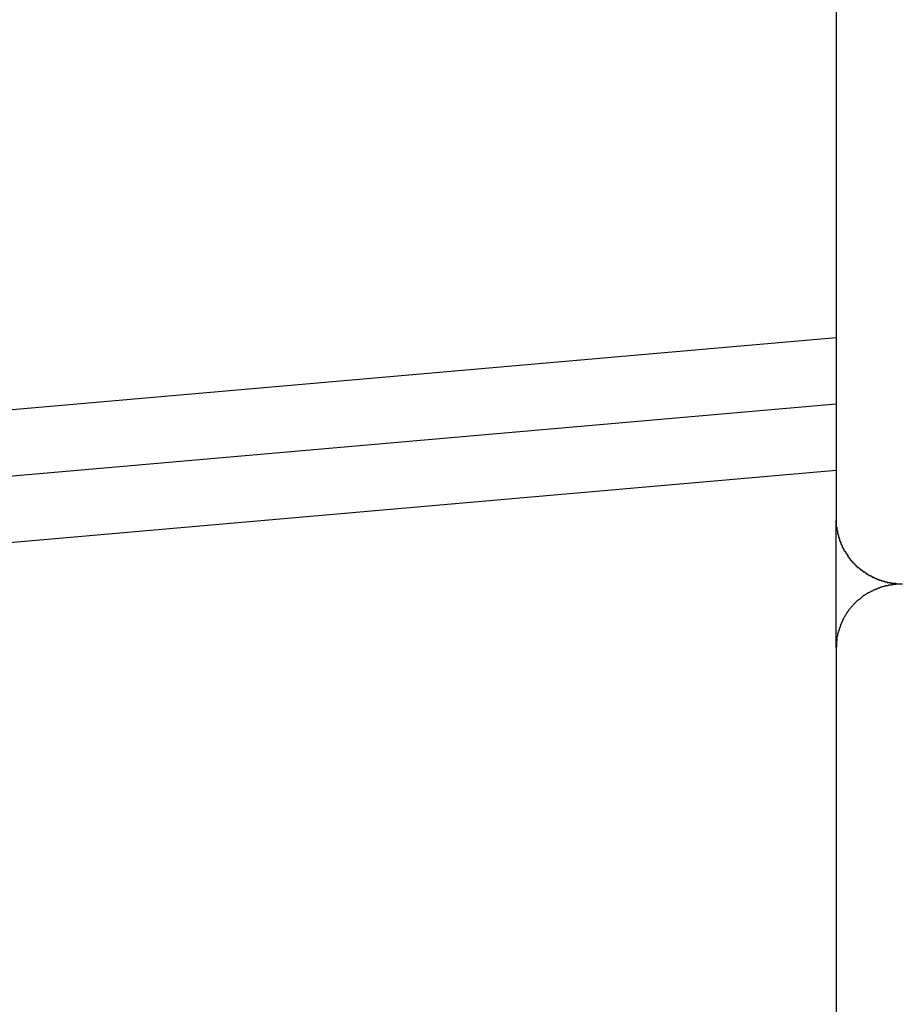
# Model space of a CAD drawing. Extents: x -67 to 67, y -31 to 31.
# Drawn here: x -40 to -40, y -3 to -2 of the extents above; entities that cross this region are included whole.
import ezdxf

# ---------------------------------------------------------------- set-up
doc = ezdxf.new("R2010")
doc.units = 0
doc.layers.get('0').update_dxf_attribs({"linetype": 'CONTINUOUS'})

msp = doc.modelspace()

# ---------------------------------------------------------------- linework, layer by layer
at = {"color": 0}
for points in [[(-39.9502, -2.3437), (-39.9502, -2.6907)], [(-39.9502, -2.3437), (-39.9502, -2.6907)], [(-39.9502, -2.3437), (-39.9502, -2.6907)], [(-39.9502, -2.3437), (-39.9502, -2.6907)], [(-39.9502, -2.3437), (-39.9502, -2.6907)], [(-39.9502, -2.3437), (-39.9502, -2.6907)], [(-39.9502, -2.3437), (-39.9502, -2.6907)], [(-39.9502, -2.3437), (-39.9502, -2.6907)], [(-39.9502, -2.3437), (-39.9502, -2.6907)], [(-39.9502, -2.3437), (-39.9502, -2.6907)], [(-39.9502, -2.3437), (-39.9502, -2.6907)], [(-39.9502, -2.3437), (-39.9502, -2.6907)], [(-39.9502, -2.3437), (-39.9502, -2.6907)], [(-39.9502, -2.3437), (-39.9502, -2.6907)], [(-39.9502, -2.3437), (-39.9502, -2.6907)], [(-39.9502, -2.3437), (-39.9502, -2.6907)], [(-39.9502, -2.3437), (-39.9502, -2.6907)], [(-39.9502, -2.3437), (-39.9502, -2.6907)], [(-39.9502, -2.3437), (-39.9502, -2.6907)], [(-39.9502, -2.3437), (-39.9502, -2.6907)], [(-39.9502, -2.3437), (-39.9502, -2.6907)], [(-40.8965, -2.6907), (-39.9502, -2.608)], [(-40.8965, -2.6907), (-39.9502, -2.608)], [(-40.8965, -2.6907), (-39.9502, -2.608)], [(-40.8965, -2.6907), (-39.9502, -2.608)], [(-40.8965, -2.6907), (-39.9502, -2.608)], [(-40.8965, -2.6907), (-39.9502, -2.608)], [(-40.8965, -2.6907), (-39.9502, -2.608)], [(-40.8965, -2.6907), (-39.9502, -2.608)], [(-40.8965, -2.6907), (-39.9502, -2.608)], [(-40.8965, -2.6907), (-39.9502, -2.608)], [(-40.8965, -2.6907), (-39.9502, -2.608)], [(-40.8965, -2.6907), (-39.9502, -2.608)], [(-40.8965, -2.6907), (-39.9502, -2.608)], [(-40.8965, -2.6907), (-39.9502, -2.608)], [(-40.8965, -2.6907), (-39.9502, -2.608)], [(-40.8965, -2.6907), (-39.9502, -2.608)], [(-40.8965, -2.6907), (-39.9502, -2.608)], [(-40.8965, -2.6907), (-39.9502, -2.608)], [(-40.8965, -2.6907), (-39.9502, -2.608)], [(-40.8965, -2.6907), (-39.9502, -2.608)], [(-40.8965, -2.6907), (-39.9502, -2.608)], [(-39.9502, -2.608), (-39.9502, -2.608)], [(-39.9502, -2.6381), (-40.8821, -2.7196)], [(-39.9502, -2.6381), (-40.8821, -2.7196)], [(-39.9502, -2.6381), (-40.8821, -2.7196)], [(-39.9502, -2.6381), (-40.8821, -2.7196)], [(-39.9502, -2.6381), (-40.8821, -2.7196)], [(-39.9502, -2.6381), (-40.8821, -2.7196)], [(-39.9502, -2.6381), (-40.8821, -2.7196)], [(-39.9502, -2.6381), (-40.8821, -2.7196)], [(-39.9502, -2.6381), (-40.8821, -2.7196)], [(-39.9502, -2.6381), (-40.8821, -2.7196)], [(-39.9502, -2.6381), (-40.8821, -2.7196)], [(-39.9502, -2.6381), (-40.8821, -2.7196)], [(-39.9502, -2.6381), (-40.8821, -2.7196)], [(-39.9502, -2.6381), (-40.8821, -2.7196)], [(-39.9502, -2.6381), (-40.8821, -2.7196)], [(-39.9502, -2.6381), (-40.8821, -2.7196)], [(-39.9502, -2.6381), (-40.8821, -2.7196)], [(-39.9502, -2.6381), (-40.8821, -2.7196)], [(-39.9502, -2.6381), (-40.8821, -2.7196)], [(-39.9502, -2.6381), (-40.8821, -2.7196)], [(-39.9502, -2.6381), (-40.8821, -2.7196)], [(-39.9502, -2.6381), (-39.9502, -2.6381)], [(-39.9502, -2.6682), (-40.8676, -2.7484)], [(-39.9502, -2.6682), (-40.8676, -2.7484)], [(-39.9502, -2.6682), (-40.8676, -2.7484)], [(-39.9502, -2.6682), (-40.8676, -2.7484)], [(-39.9502, -2.6682), (-40.8676, -2.7484)], [(-39.9502, -2.6682), (-40.8676, -2.7484)], [(-39.9502, -2.6682), (-40.8676, -2.7484)], [(-39.9502, -2.6682), (-40.8676, -2.7484)], [(-39.9502, -2.6682), (-40.8676, -2.7484)], [(-39.9502, -2.6682), (-40.8676, -2.7484)], [(-39.9502, -2.6682), (-40.8676, -2.7484)], [(-39.9502, -2.6682), (-40.8676, -2.7484)], [(-39.9502, -2.6682), (-40.8676, -2.7484)], [(-39.9502, -2.6682), (-40.8676, -2.7484)], [(-39.9502, -2.6682), (-40.8676, -2.7484)], [(-39.9502, -2.6682), (-40.8676, -2.7484)], [(-39.9502, -2.6682), (-40.8676, -2.7484)], [(-39.9502, -2.6682), (-40.8676, -2.7484)], [(-39.9502, -2.6682), (-40.8676, -2.7484)], [(-39.9502, -2.6682), (-40.8676, -2.7484)], [(-39.9502, -2.6682), (-40.8676, -2.7484)], [(-39.9502, -2.6682), (-39.9502, -2.6682)], [(-39.9502, -2.6907), (-39.9502, -2.6907)], [(-39.9502, -2.7484), (-39.9502, -2.6907)], [(-39.9502, -2.7484), (-39.9502, -2.6907)], [(-39.9502, -2.7484), (-39.9502, -2.6907)], [(-39.9502, -2.7484), (-39.9502, -2.6907)], [(-39.9502, -2.7484), (-39.9502, -2.6907)], [(-39.9502, -2.7484), (-39.9502, -2.6907)], [(-39.9502, -2.7484), (-39.9502, -2.6907)], [(-39.9502, -2.7484), (-39.9502, -2.6907)], [(-39.9502, -2.7484), (-39.9502, -2.6907)], [(-39.9502, -2.7484), (-39.9502, -2.6907)], [(-39.9502, -2.7484), (-39.9502, -2.6907)], [(-39.9502, -2.7484), (-39.9502, -2.6907)], [(-39.9502, -2.7484), (-39.9502, -2.6907)], [(-39.9502, -2.7484), (-39.9502, -2.6907)], [(-39.9502, -2.7484), (-39.9502, -2.6907)], [(-39.9502, -2.7484), (-39.9502, -2.6907)], [(-39.9502, -2.7484), (-39.9502, -2.6907)], [(-39.9502, -2.7484), (-39.9502, -2.6907)], [(-39.9502, -2.7484), (-39.9502, -2.6907)], [(-39.9502, -2.7484), (-39.9502, -2.6907)], [(-39.9502, -2.7484), (-39.9502, -2.6907)], [(-39.9502, -2.6907), (-39.9502, -2.6907)], [(-39.9502, -2.6907), (-39.9502, -2.6923), (-39.9502, -2.6923), (-39.9501, -2.6923), (-39.9501, -2.6923), (-39.9501, -2.6923), (-39.9501, -2.6926), (-39.9501, -2.6926), (-39.9501, -2.6926), (-39.9501, -2.6926), (-39.9501, -2.6929), (-39.9501, -2.6929), (-39.9501, -2.6929), (-39.9501, -2.6929), (-39.9501, -2.6932), (-39.9501, -2.6932), (-39.9501, -2.6935), (-39.9501, -2.6935), (-39.9501, -2.6938), (-39.9501, -2.6938), (-39.9498, -2.6938), (-39.9498, -2.6938), (-39.9498, -2.6938), (-39.9498, -2.6941), (-39.9498, -2.6941), (-39.9498, -2.6942), (-39.9498, -2.6942), (-39.9498, -2.6945), (-39.9498, -2.6945), (-39.9498, -2.6945), (-39.9498, -2.6945), (-39.9498, -2.6948), (-39.9498, -2.6948), (-39.9498, -2.6951), (-39.9498, -2.6951), (-39.9498, -2.6954), (-39.9498, -2.6954), (-39.9496, -2.6954), (-39.9496, -2.6954), (-39.9496, -2.6954), (-39.9496, -2.6957), (-39.9496, -2.6957), (-39.9496, -2.6957), (-39.9496, -2.6957), (-39.9496, -2.696), (-39.9495, -2.696), (-39.9495, -2.696), (-39.9495, -2.696), (-39.9495, -2.6963), (-39.9495, -2.6963), (-39.9495, -2.6966), (-39.9495, -2.6966), (-39.9495, -2.6969), (-39.9495, -2.6969), (-39.9492, -2.6969), (-39.9492, -2.6969), (-39.9492, -2.6969), (-39.9492, -2.6972), (-39.9492, -2.6972), (-39.9492, -2.6973), (-39.9492, -2.6973), (-39.9492, -2.6976), (-39.9491, -2.6976), (-39.9491, -2.6976), (-39.9491, -2.6976), (-39.9491, -2.6979), (-39.9491, -2.6979), (-39.9491, -2.6982), (-39.9491, -2.6982), (-39.9491, -2.6985), (-39.9491, -2.6985), (-39.9488, -2.6985), (-39.9488, -2.6985), (-39.9488, -2.6985), (-39.9488, -2.6988), (-39.9488, -2.6988), (-39.9488, -2.6988), (-39.9488, -2.6988), (-39.9488, -2.6991), (-39.9486, -2.6991), (-39.9486, -2.6991), (-39.9486, -2.6991), (-39.9486, -2.6994), (-39.9486, -2.6994), (-39.9486, -2.6997), (-39.9486, -2.6997), (-39.9486, -2.7), (-39.9486, -2.7), (-39.9483, -2.7), (-39.9483, -2.7), (-39.9483, -2.7), (-39.9483, -2.7003), (-39.9483, -2.7003), (-39.9483, -2.7003), (-39.9483, -2.7003), (-39.9483, -2.7006), (-39.9481, -2.7006), (-39.9481, -2.7006), (-39.9481, -2.7006), (-39.9481, -2.7009), (-39.9481, -2.7009), (-39.9481, -2.7012), (-39.9481, -2.7012), (-39.9481, -2.7015), (-39.9481, -2.7015), (-39.9478, -2.7015), (-39.9478, -2.7015), (-39.9478, -2.7015), (-39.9478, -2.7018), (-39.9477, -2.7018), (-39.9477, -2.7018), (-39.9477, -2.7018), (-39.9477, -2.7021), (-39.9474, -2.7021), (-39.9474, -2.7021), (-39.9474, -2.7021), (-39.9474, -2.7024), (-39.9474, -2.7024), (-39.9474, -2.7027), (-39.9474, -2.7027), (-39.9474, -2.703), (-39.9474, -2.703), (-39.9471, -2.703), (-39.9471, -2.703), (-39.9471, -2.703), (-39.9471, -2.7033), (-39.9469, -2.7033), (-39.9469, -2.7033), (-39.9469, -2.7033), (-39.9469, -2.7036), (-39.9466, -2.7036), (-39.9466, -2.7036), (-39.9466, -2.7036), (-39.9466, -2.7039), (-39.9466, -2.7039), (-39.9466, -2.7041), (-39.9466, -2.7041), (-39.9466, -2.7044), (-39.9466, -2.7044), (-39.9463, -2.7044), (-39.9463, -2.7044), (-39.9463, -2.7044), (-39.9463, -2.7047), (-39.9461, -2.7047), (-39.9461, -2.7047), (-39.9461, -2.7047), (-39.9461, -2.705), (-39.9458, -2.705), (-39.9458, -2.705), (-39.9458, -2.705), (-39.9458, -2.7053), (-39.9458, -2.7053), (-39.9458, -2.7055), (-39.9458, -2.7055), (-39.9458, -2.7058), (-39.9458, -2.7058), (-39.9455, -2.7058), (-39.9455, -2.7058), (-39.9455, -2.7058), (-39.9455, -2.7061), (-39.9452, -2.7061), (-39.9452, -2.7061), (-39.9452, -2.7061), (-39.9452, -2.7064), (-39.9449, -2.7064), (-39.9449, -2.7064), (-39.9449, -2.7064), (-39.9449, -2.7067), (-39.9449, -2.7067), (-39.9449, -2.7069), (-39.9449, -2.7069), (-39.9449, -2.7072), (-39.9449, -2.7072), (-39.9446, -2.7072), (-39.9446, -2.7072), (-39.9446, -2.7072), (-39.9446, -2.7075), (-39.9443, -2.7075), (-39.9443, -2.7075), (-39.9443, -2.7075), (-39.9443, -2.7078), (-39.944, -2.7078), (-39.944, -2.7078), (-39.944, -2.7078), (-39.944, -2.7081), (-39.9439, -2.7081), (-39.9439, -2.7082), (-39.9439, -2.7082), (-39.9439, -2.7085), (-39.9439, -2.7085), (-39.9436, -2.7085), (-39.9436, -2.7085), (-39.9436, -2.7085), (-39.9436, -2.7088), (-39.9433, -2.7088), (-39.9433, -2.7088), (-39.9433, -2.7088), (-39.9433, -2.7091), (-39.943, -2.7091), (-39.943, -2.7091), (-39.943, -2.7091), (-39.943, -2.7094), (-39.9428, -2.7094), (-39.9428, -2.7095), (-39.9428, -2.7095), (-39.9428, -2.7098), (-39.9428, -2.7098), (-39.9425, -2.7098), (-39.9425, -2.7098), (-39.9425, -2.7098), (-39.9425, -2.71), (-39.9422, -2.71), (-39.9422, -2.71), (-39.9422, -2.71), (-39.9422, -2.7103), (-39.9419, -2.7103), (-39.9419, -2.7103), (-39.9419, -2.7103), (-39.9419, -2.7106), (-39.9417, -2.7106), (-39.9417, -2.7106), (-39.9417, -2.7106), (-39.9417, -2.7109), (-39.9417, -2.7109), (-39.9414, -2.7109), (-39.9414, -2.7109), (-39.9414, -2.7109), (-39.9414, -2.7111), (-39.9411, -2.7111), (-39.9411, -2.7111), (-39.9411, -2.7111), (-39.9411, -2.7114), (-39.9408, -2.7114), (-39.9408, -2.7114), (-39.9408, -2.7114), (-39.9408, -2.7117), (-39.9405, -2.7117), (-39.9405, -2.7117), (-39.9405, -2.7117), (-39.9405, -2.712), (-39.9405, -2.712), (-39.9402, -2.712), (-39.9402, -2.712), (-39.9401, -2.712), (-39.9401, -2.7122), (-39.9398, -2.7122), (-39.9398, -2.7122), (-39.9398, -2.7122), (-39.9398, -2.7125), (-39.9395, -2.7125), (-39.9395, -2.7125), (-39.9395, -2.7125), (-39.9395, -2.7128), (-39.9392, -2.7128), (-39.9392, -2.7128), (-39.9392, -2.7128), (-39.9392, -2.7131), (-39.9392, -2.7131), (-39.9389, -2.7131), (-39.9389, -2.7131), (-39.9388, -2.7131), (-39.9388, -2.7131), (-39.9385, -2.7131), (-39.9385, -2.7131), (-39.9385, -2.7131), (-39.9385, -2.7134), (-39.9382, -2.7134), (-39.9382, -2.7134), (-39.9382, -2.7134), (-39.9382, -2.7137), (-39.9379, -2.7137), (-39.9379, -2.7137), (-39.9379, -2.7137), (-39.9379, -2.714), (-39.9379, -2.714), (-39.9376, -2.714), (-39.9376, -2.714), (-39.9375, -2.714), (-39.9375, -2.714), (-39.9372, -2.714), (-39.9372, -2.714), (-39.9372, -2.714), (-39.9372, -2.7143), (-39.9369, -2.7143), (-39.9369, -2.7143), (-39.9369, -2.7143), (-39.9369, -2.7146), (-39.9366, -2.7146), (-39.9366, -2.7146), (-39.9366, -2.7146), (-39.9366, -2.7149), (-39.9366, -2.7149), (-39.9363, -2.7149), (-39.9363, -2.7149), (-39.9362, -2.7149), (-39.9362, -2.7149), (-39.9359, -2.7149), (-39.9359, -2.7149), (-39.9359, -2.7149), (-39.9359, -2.7152), (-39.9356, -2.7152), (-39.9356, -2.7152), (-39.9356, -2.7152), (-39.9356, -2.7154), (-39.9353, -2.7154), (-39.9353, -2.7154), (-39.9353, -2.7154), (-39.9353, -2.7157), (-39.9353, -2.7157), (-39.935, -2.7157), (-39.935, -2.7157), (-39.9348, -2.7157), (-39.9348, -2.7157), (-39.9345, -2.7157), (-39.9345, -2.7157), (-39.9345, -2.7157), (-39.9345, -2.716), (-39.9342, -2.716), (-39.9342, -2.716), (-39.9342, -2.716), (-39.9342, -2.7161), (-39.9339, -2.7161), (-39.9339, -2.7161), (-39.9339, -2.7161), (-39.9339, -2.7164), (-39.9339, -2.7164), (-39.9336, -2.7164), (-39.9336, -2.7164), (-39.9334, -2.7164), (-39.9334, -2.7164), (-39.9331, -2.7164), (-39.9331, -2.7164), (-39.9331, -2.7164), (-39.9331, -2.7167), (-39.9328, -2.7167), (-39.9328, -2.7167), (-39.9328, -2.7167), (-39.9328, -2.7168), (-39.9325, -2.7168), (-39.9325, -2.7168), (-39.9325, -2.7168), (-39.9325, -2.7171), (-39.9325, -2.7171), (-39.9322, -2.7171), (-39.9322, -2.7171), (-39.932, -2.7171), (-39.932, -2.7171), (-39.9317, -2.7171), (-39.9317, -2.7171), (-39.9317, -2.7171), (-39.9317, -2.7173), (-39.9314, -2.7173), (-39.9314, -2.7173), (-39.9314, -2.7173), (-39.9314, -2.7173), (-39.9311, -2.7173), (-39.9311, -2.7173), (-39.9311, -2.7173), (-39.9311, -2.7176), (-39.9311, -2.7176), (-39.9308, -2.7176), (-39.9308, -2.7176), (-39.9306, -2.7176), (-39.9306, -2.7176), (-39.9303, -2.7176), (-39.9303, -2.7176), (-39.9303, -2.7176), (-39.9303, -2.7178), (-39.93, -2.7178), (-39.93, -2.7178), (-39.93, -2.7178), (-39.93, -2.7178), (-39.9297, -2.7178), (-39.9297, -2.7178), (-39.9297, -2.7178), (-39.9297, -2.7181), (-39.9297, -2.7181), (-39.9294, -2.7181), (-39.9294, -2.7181), (-39.9292, -2.7181), (-39.9292, -2.7181), (-39.9289, -2.7181), (-39.9289, -2.7181), (-39.9289, -2.7181), (-39.9289, -2.7182), (-39.9286, -2.7182), (-39.9286, -2.7182), (-39.9286, -2.7182), (-39.9286, -2.7182), (-39.9283, -2.7182), (-39.9283, -2.7182), (-39.9283, -2.7182), (-39.9283, -2.7185), (-39.9283, -2.7185), (-39.928, -2.7185), (-39.928, -2.7185), (-39.928, -2.7185), (-39.928, -2.7185), (-39.9277, -2.7185), (-39.9277, -2.7185), (-39.9277, -2.7185), (-39.9277, -2.7186), (-39.9274, -2.7186), (-39.9274, -2.7186), (-39.9274, -2.7186), (-39.9274, -2.7186), (-39.9271, -2.7186), (-39.9271, -2.7186), (-39.9271, -2.7186), (-39.9271, -2.7189), (-39.9271, -2.7189), (-39.9268, -2.7189), (-39.9268, -2.7189), (-39.9265, -2.7189), (-39.9265, -2.7189), (-39.9262, -2.7189), (-39.9262, -2.7189), (-39.9262, -2.7189), (-39.9262, -2.7189), (-39.9259, -2.7189), (-39.9259, -2.7189), (-39.9258, -2.7189), (-39.9258, -2.7189), (-39.9255, -2.7189), (-39.9255, -2.7189), (-39.9255, -2.7189), (-39.9255, -2.7192), (-39.9255, -2.7192), (-39.9252, -2.7192), (-39.9252, -2.7192), (-39.9249, -2.7192), (-39.9249, -2.7192), (-39.9246, -2.7192), (-39.9246, -2.7192), (-39.9243, -2.7192), (-39.9243, -2.7192), (-39.924, -2.7192), (-39.924, -2.7192), (-39.9237, -2.7192), (-39.9237, -2.7192), (-39.9234, -2.7192), (-39.9234, -2.7192), (-39.9232, -2.7192), (-39.9232, -2.7194), (-39.9232, -2.7194), (-39.9229, -2.7194), (-39.9226, -2.7194), (-39.9223, -2.7194), (-39.9223, -2.7194), (-39.922, -2.7194), (-39.922, -2.7194), (-39.9217, -2.7194), (-39.9217, -2.7194), (-39.9214, -2.7194), (-39.9211, -2.7194), (-39.9208, -2.7194), (-39.9208, -2.7194), (-39.9205, -2.7194), (-39.9205, -2.7194), (-39.9202, -2.7194), (-39.9202, -2.7196)], [(-39.9202, -2.7196), (-39.9218, -2.7196), (-39.9218, -2.7196), (-39.9218, -2.7196), (-39.9218, -2.7196), (-39.9218, -2.7196), (-39.9221, -2.7196), (-39.9221, -2.7196), (-39.9222, -2.7196), (-39.9222, -2.7196), (-39.9225, -2.7196), (-39.9225, -2.7196), (-39.9225, -2.7196), (-39.9225, -2.7196), (-39.9228, -2.7196), (-39.9228, -2.7196), (-39.9231, -2.7196), (-39.9231, -2.7196), (-39.9234, -2.7198), (-39.9234, -2.7198), (-39.9234, -2.7198), (-39.9234, -2.7198), (-39.9234, -2.7198), (-39.9237, -2.7198), (-39.9237, -2.7198), (-39.9238, -2.7198), (-39.9238, -2.7198), (-39.9241, -2.7198), (-39.9241, -2.7198), (-39.9241, -2.7198), (-39.9241, -2.7198), (-39.9244, -2.7198), (-39.9244, -2.7198), (-39.9247, -2.7198), (-39.9247, -2.7198), (-39.925, -2.72), (-39.925, -2.72), (-39.925, -2.72), (-39.925, -2.72), (-39.925, -2.72), (-39.9253, -2.72), (-39.9253, -2.72), (-39.9255, -2.72), (-39.9255, -2.72), (-39.9258, -2.72), (-39.9258, -2.72), (-39.9258, -2.72), (-39.9258, -2.72), (-39.9261, -2.72), (-39.9261, -2.72), (-39.9264, -2.72), (-39.9264, -2.72), (-39.9267, -2.7203), (-39.9267, -2.7203), (-39.9267, -2.7203), (-39.9267, -2.7203), (-39.9267, -2.7203), (-39.927, -2.7203), (-39.927, -2.7203), (-39.9271, -2.7203), (-39.9271, -2.7203), (-39.9274, -2.7204), (-39.9274, -2.7204), (-39.9274, -2.7204), (-39.9274, -2.7204), (-39.9277, -2.7204), (-39.9277, -2.7204), (-39.928, -2.7204), (-39.928, -2.7204), (-39.9283, -2.7207), (-39.9283, -2.7207), (-39.9283, -2.7207), (-39.9283, -2.7207), (-39.9283, -2.7207), (-39.9286, -2.7207), (-39.9286, -2.7207), (-39.9287, -2.7207), (-39.9287, -2.7207), (-39.929, -2.7208), (-39.929, -2.7208), (-39.929, -2.7208), (-39.929, -2.7208), (-39.9293, -2.7208), (-39.9293, -2.7208), (-39.9296, -2.7208), (-39.9296, -2.7208), (-39.9299, -2.7211), (-39.9299, -2.7211), (-39.9299, -2.7211), (-39.9299, -2.7211), (-39.9299, -2.7211), (-39.9302, -2.7211), (-39.9302, -2.7211), (-39.9302, -2.7211), (-39.9302, -2.7211), (-39.9305, -2.7214), (-39.9305, -2.7214), (-39.9305, -2.7214), (-39.9305, -2.7214), (-39.9308, -2.7214), (-39.9308, -2.7214), (-39.9311, -2.7214), (-39.9311, -2.7214), (-39.9314, -2.7217), (-39.9314, -2.7217), (-39.9314, -2.7217), (-39.9314, -2.7217), (-39.9314, -2.7217), (-39.9317, -2.7217), (-39.9317, -2.7217), (-39.9318, -2.7217), (-39.9318, -2.7217), (-39.9321, -2.722), (-39.9321, -2.722), (-39.9321, -2.722), (-39.9321, -2.722), (-39.9324, -2.722), (-39.9324, -2.722), (-39.9327, -2.722), (-39.9327, -2.722), (-39.933, -2.7223), (-39.933, -2.7223), (-39.933, -2.7223), (-39.933, -2.7223), (-39.933, -2.7223), (-39.9333, -2.7223), (-39.9333, -2.7223), (-39.9333, -2.7223), (-39.9333, -2.7223), (-39.9336, -2.7226), (-39.9336, -2.7226), (-39.9336, -2.7226), (-39.9336, -2.7226), (-39.9339, -2.7228), (-39.9339, -2.7228), (-39.9342, -2.7228), (-39.9342, -2.7228), (-39.9345, -2.7231), (-39.9345, -2.7231), (-39.9345, -2.7231), (-39.9345, -2.7231), (-39.9345, -2.7231), (-39.9348, -2.7231), (-39.9348, -2.7231), (-39.9348, -2.7231), (-39.9348, -2.7231), (-39.9351, -2.7234), (-39.9351, -2.7234), (-39.9351, -2.7234), (-39.9351, -2.7234), (-39.9354, -2.7236), (-39.9354, -2.7236), (-39.9357, -2.7236), (-39.9357, -2.7236), (-39.936, -2.7239), (-39.936, -2.7239), (-39.936, -2.7239), (-39.936, -2.7239), (-39.936, -2.7239), (-39.9363, -2.7239), (-39.9363, -2.7239), (-39.9363, -2.7239), (-39.9363, -2.7239), (-39.9366, -2.7242), (-39.9366, -2.7242), (-39.9366, -2.7242), (-39.9366, -2.7242), (-39.9369, -2.7245), (-39.9369, -2.7245), (-39.9371, -2.7245), (-39.9371, -2.7245), (-39.9374, -2.7248), (-39.9374, -2.7248), (-39.9374, -2.7248), (-39.9374, -2.7248), (-39.9374, -2.7248), (-39.9377, -2.7248), (-39.9377, -2.7248), (-39.9377, -2.7248), (-39.9377, -2.7248), (-39.938, -2.7251), (-39.938, -2.7251), (-39.938, -2.7251), (-39.938, -2.7251), (-39.9383, -2.7254), (-39.9383, -2.7254), (-39.9384, -2.7254), (-39.9384, -2.7254), (-39.9387, -2.7257), (-39.9387, -2.7257), (-39.9387, -2.7257), (-39.9387, -2.7257), (-39.9387, -2.7257), (-39.939, -2.7259), (-39.939, -2.7259), (-39.939, -2.7259), (-39.939, -2.7259), (-39.9393, -2.7262), (-39.9393, -2.7262), (-39.9393, -2.7262), (-39.9393, -2.7262), (-39.9396, -2.7265), (-39.9396, -2.7265), (-39.9397, -2.7265), (-39.9397, -2.7265), (-39.94, -2.7268), (-39.94, -2.7268), (-39.94, -2.7268), (-39.94, -2.7268), (-39.94, -2.7268), (-39.9403, -2.7269), (-39.9403, -2.7269), (-39.9403, -2.7269), (-39.9403, -2.7269), (-39.9406, -2.7272), (-39.9406, -2.7272), (-39.9406, -2.7272), (-39.9406, -2.7272), (-39.9409, -2.7275), (-39.9409, -2.7275), (-39.9409, -2.7275), (-39.9409, -2.7275), (-39.9412, -2.7278), (-39.9412, -2.7278), (-39.9412, -2.7278), (-39.9412, -2.7278), (-39.9412, -2.7278), (-39.9415, -2.7281), (-39.9415, -2.7281), (-39.9415, -2.7281), (-39.9415, -2.7281), (-39.9418, -2.7284), (-39.9418, -2.7284), (-39.9418, -2.7284), (-39.9418, -2.7284), (-39.9421, -2.7287), (-39.9421, -2.7287), (-39.9421, -2.7287), (-39.9421, -2.7287), (-39.9424, -2.729), (-39.9424, -2.729), (-39.9424, -2.729), (-39.9424, -2.729), (-39.9424, -2.729), (-39.9426, -2.7293), (-39.9426, -2.7293), (-39.9426, -2.7293), (-39.9426, -2.7293), (-39.9429, -2.7296), (-39.9429, -2.7296), (-39.9429, -2.7296), (-39.9429, -2.7296), (-39.9432, -2.7299), (-39.9432, -2.7299), (-39.9432, -2.7299), (-39.9432, -2.7299), (-39.9435, -2.7302), (-39.9435, -2.7302), (-39.9435, -2.7302), (-39.9435, -2.7302), (-39.9435, -2.7302), (-39.9436, -2.7305), (-39.9436, -2.7305), (-39.9436, -2.7305), (-39.9436, -2.7305), (-39.9439, -2.7308), (-39.9439, -2.7308), (-39.9439, -2.7308), (-39.9439, -2.7308), (-39.9442, -2.7311), (-39.9442, -2.7311), (-39.9442, -2.7311), (-39.9442, -2.7311), (-39.9445, -2.7314), (-39.9445, -2.7314), (-39.9445, -2.7314), (-39.9445, -2.7314), (-39.9445, -2.7314), (-39.9445, -2.7317), (-39.9445, -2.7317), (-39.9445, -2.7317), (-39.9445, -2.7317), (-39.9448, -2.732), (-39.9448, -2.732), (-39.9448, -2.732), (-39.9448, -2.732), (-39.9451, -2.7323), (-39.9451, -2.7323), (-39.9451, -2.7324), (-39.9451, -2.7324), (-39.9454, -2.7327), (-39.9454, -2.7327), (-39.9454, -2.7327), (-39.9454, -2.7327), (-39.9454, -2.7327), (-39.9454, -2.733), (-39.9454, -2.733), (-39.9454, -2.733), (-39.9454, -2.733), (-39.9457, -2.7333), (-39.9457, -2.7333), (-39.9457, -2.7333), (-39.9457, -2.7333), (-39.9459, -2.7336), (-39.9459, -2.7336), (-39.9459, -2.7337), (-39.9459, -2.7337), (-39.9462, -2.734), (-39.9462, -2.734), (-39.9462, -2.734), (-39.9462, -2.734), (-39.9462, -2.734), (-39.9462, -2.7343), (-39.9462, -2.7343), (-39.9462, -2.7343), (-39.9462, -2.7343), (-39.9465, -2.7346), (-39.9465, -2.7346), (-39.9465, -2.7346), (-39.9465, -2.7346), (-39.9466, -2.7349), (-39.9466, -2.7349), (-39.9466, -2.735), (-39.9466, -2.735), (-39.9469, -2.7353), (-39.9469, -2.7353), (-39.9469, -2.7353), (-39.9469, -2.7353), (-39.9469, -2.7353), (-39.9469, -2.7356), (-39.9469, -2.7356), (-39.9469, -2.7356), (-39.9469, -2.7356), (-39.9472, -2.7359), (-39.9472, -2.7359), (-39.9472, -2.7359), (-39.9472, -2.7359), (-39.9473, -2.7362), (-39.9473, -2.7362), (-39.9473, -2.7363), (-39.9473, -2.7363), (-39.9476, -2.7366), (-39.9476, -2.7366), (-39.9476, -2.7366), (-39.9476, -2.7366), (-39.9476, -2.7366), (-39.9476, -2.7369), (-39.9476, -2.7369), (-39.9476, -2.7369), (-39.9476, -2.7369), (-39.9479, -2.7372), (-39.9479, -2.7372), (-39.9479, -2.7372), (-39.9479, -2.7372), (-39.9479, -2.7375), (-39.9479, -2.7375), (-39.9479, -2.7377), (-39.9479, -2.7377), (-39.9482, -2.738), (-39.9482, -2.738), (-39.9482, -2.738), (-39.9482, -2.738), (-39.9482, -2.738), (-39.9482, -2.7383), (-39.9482, -2.7383), (-39.9482, -2.7383), (-39.9482, -2.7383), (-39.9484, -2.7386), (-39.9484, -2.7386), (-39.9484, -2.7386), (-39.9484, -2.7386), (-39.9484, -2.7389), (-39.9484, -2.7389), (-39.9484, -2.7391), (-39.9484, -2.7391), (-39.9487, -2.7394), (-39.9487, -2.7394), (-39.9487, -2.7394), (-39.9487, -2.7394), (-39.9487, -2.7394), (-39.9487, -2.7397), (-39.9487, -2.7397), (-39.9487, -2.7397), (-39.9487, -2.7397), (-39.9488, -2.74), (-39.9488, -2.74), (-39.9488, -2.74), (-39.9488, -2.74), (-39.9488, -2.7403), (-39.9488, -2.7403), (-39.9488, -2.7404), (-39.9488, -2.7404), (-39.9491, -2.7407), (-39.9491, -2.7407), (-39.9491, -2.7407), (-39.9491, -2.7407), (-39.9491, -2.7407), (-39.9491, -2.741), (-39.9491, -2.741), (-39.9491, -2.741), (-39.9491, -2.741), (-39.9492, -2.7413), (-39.9492, -2.7413), (-39.9492, -2.7413), (-39.9492, -2.7413), (-39.9492, -2.7416), (-39.9492, -2.7416), (-39.9492, -2.7416), (-39.9492, -2.7416), (-39.9495, -2.7419), (-39.9495, -2.7419), (-39.9495, -2.7419), (-39.9495, -2.7419), (-39.9495, -2.7419), (-39.9495, -2.7422), (-39.9495, -2.7422), (-39.9495, -2.7422), (-39.9495, -2.7422), (-39.9495, -2.7425), (-39.9495, -2.7425), (-39.9495, -2.7425), (-39.9495, -2.7425), (-39.9495, -2.7428), (-39.9495, -2.7428), (-39.9495, -2.7431), (-39.9495, -2.7431), (-39.9498, -2.7434), (-39.9498, -2.7434), (-39.9498, -2.7434), (-39.9498, -2.7435), (-39.9498, -2.7435), (-39.9498, -2.7438), (-39.9498, -2.7438), (-39.9498, -2.7441), (-39.9498, -2.7441), (-39.9498, -2.7444), (-39.9498, -2.7444), (-39.9498, -2.7447), (-39.9498, -2.7447), (-39.9498, -2.745), (-39.9498, -2.745), (-39.9498, -2.7453), (-39.9498, -2.7453), (-39.95, -2.7456), (-39.95, -2.7456), (-39.95, -2.7456), (-39.95, -2.7459), (-39.95, -2.7459), (-39.95, -2.7462), (-39.95, -2.7462), (-39.95, -2.7465), (-39.95, -2.7466), (-39.95, -2.7469), (-39.95, -2.7469), (-39.95, -2.7472), (-39.95, -2.7472), (-39.95, -2.7475), (-39.95, -2.7475), (-39.95, -2.7478), (-39.95, -2.7481), (-39.9502, -2.7484)], [(-39.9502, -2.7484), (-39.9502, -2.7484)], [(-39.9502, -2.7484), (-39.9502, -3.6525)], [(-39.9502, -2.7484), (-39.9502, -3.6525)], [(-39.9502, -2.7484), (-39.9502, -3.6525)], [(-39.9502, -2.7484), (-39.9502, -3.6525)], [(-39.9502, -2.7484), (-39.9502, -3.6525)], [(-39.9502, -2.7484), (-39.9502, -3.6525)], [(-39.9502, -2.7484), (-39.9502, -3.6525)], [(-39.9502, -2.7484), (-39.9502, -3.6525)], [(-39.9502, -2.7484), (-39.9502, -3.6525)], [(-39.9502, -2.7484), (-39.9502, -3.6525)], [(-39.9502, -2.7484), (-39.9502, -3.6525)], [(-39.9502, -2.7484), (-39.9502, -3.6525)], [(-39.9502, -2.7484), (-39.9502, -3.6525)], [(-39.9502, -2.7484), (-39.9502, -3.6525)], [(-39.9502, -2.7484), (-39.9502, -3.6525)], [(-39.9502, -2.7484), (-39.9502, -3.6525)], [(-39.9502, -2.7484), (-39.9502, -3.6525)], [(-39.9502, -2.7484), (-39.9502, -3.6525)], [(-39.9502, -2.7484), (-39.9502, -3.6525)], [(-39.9502, -2.7484), (-39.9502, -3.6525)], [(-39.9502, -2.7484), (-39.9502, -3.6525)], [(-39.9502, -2.7484), (-39.9502, -2.7484)]]:
    msp.add_lwpolyline(points, dxfattribs=at)

doc.saveas('drawing.dxf')
